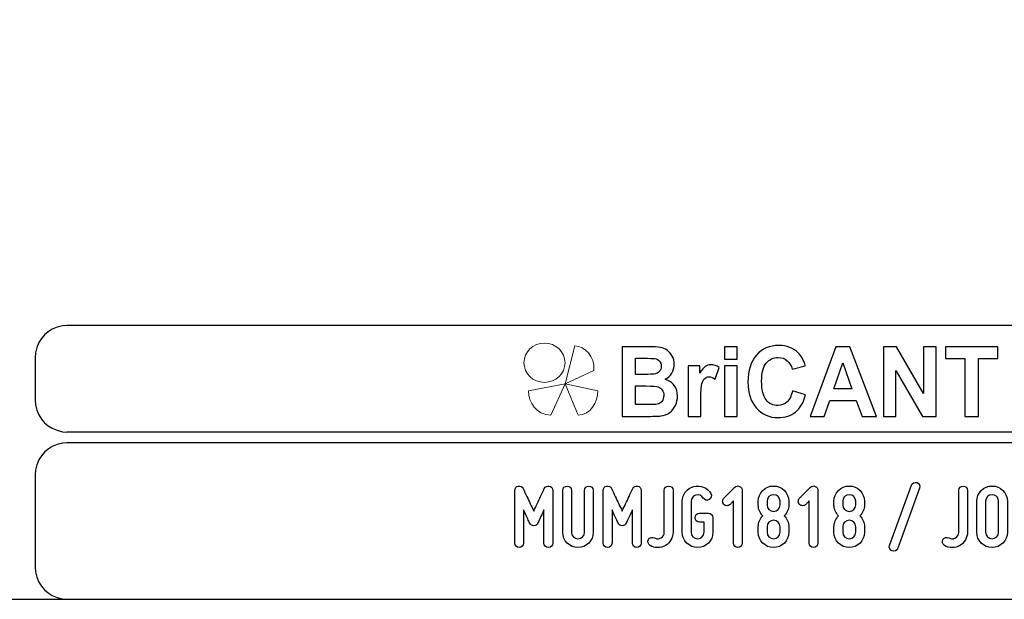
# Model space of a CAD drawing. Units: millimetres. Extents: x -185 to 205, y -143 to 145.
# Drawn here: x 24 to 115, y -143 to -90 of the extents above; entities that cross this region are included whole.
import ezdxf

# ---------------------------------------------------------------- set-up
doc = ezdxf.new("R2010")
doc.units = ezdxf.units.MM
doc.header["$MEASUREMENT"] = 0
doc.layers.add('Camada 1', color=7, linetype='Continuous')

msp = doc.modelspace()

# ---------------------------------------------------------------- linework, layer by layer
at = {"layer": 'Camada 1', "color": 9, "lineweight": 9}
msp.add_ellipse((72.4132, -121.4688), major_axis=(1.912, 0), ratio=0.9572699, dxfattribs=at)
at = {"layer": 'Camada 1', "lineweight": 9}
msp.add_open_spline([(205.0091, -130.5631), (205.0091, -130.5631), (205.0091, 143.5453), (205.0091, 143.5453), (205.0091, 143.5453), (205.0091, 143.5453), (-185.0079, 143.5453), (-185.0079, 143.5453)], degree=3, knots=[0, 0, 0, 0, 0.3333333, 0.3333333, 0.3333333, 0.3333333, 1, 1, 1, 1], dxfattribs=at)
at = {"layer": 'Camada 1', "lineweight": 25}
for points in [[(27.9711, -118.0112), (27.9711, -118.0112), (27.5477, -118.0324), (27.5477, -118.0324), (27.5477, -118.0324), (26.1165, -118.3411), (25.3376, -119.1196), (25.0289, -120.5512), (25.0289, -120.5512), (25.0289, -120.5512), (25.0077, -120.9746), (25.0077, -120.9746)], [(25.0077, -124.9539), (25.0077, -124.9539), (25.0289, -125.3772), (25.0289, -125.3772), (25.0289, -125.3772), (25.3376, -126.8084), (26.1165, -127.5874), (27.5477, -127.8961), (27.5477, -127.8961), (27.5477, -127.8961), (27.9711, -127.9172), (27.9711, -127.9172)], [(27.9711, -128.9332), (27.9711, -128.9332), (27.5477, -128.9544), (27.5477, -128.9544), (27.5477, -128.9544), (26.1165, -129.2631), (25.3376, -130.042), (25.0289, -131.4732), (25.0289, -131.4732), (25.0289, -131.4732), (25.0077, -131.8965), (25.0077, -131.8965)], [(25.0077, -140.4902), (25.0077, -140.4902), (25.0289, -140.9135), (25.0289, -140.9135), (25.0289, -140.9135), (25.3376, -142.3448), (26.1165, -143.1237), (27.5477, -143.4324), (27.5477, -143.4324), (27.5477, -143.4324), (27.9711, -143.4535), (27.9711, -143.4535)], [(25.0077, -140.4902), (25.0077, -140.4902), (25.0289, -140.9136), (25.0289, -140.9136), (25.0289, -140.9136), (25.3376, -142.3448), (26.1165, -143.1237), (27.5477, -143.4324), (27.5477, -143.4324), (27.5477, -143.4324), (27.9711, -143.4536), (27.9711, -143.4536)]]:
    msp.add_open_spline(points, degree=3, knots=[0, 0, 0, 0, 0.25, 0.25, 0.25, 0.25, 0.5, 0.5, 0.5, 0.5, 1, 1, 1, 1], dxfattribs=at)
for points in [[(168.0309, -118.0112), (168.0309, -118.0112), (27.9711, -118.0112), (27.9711, -118.0112)], [(25.0077, -120.9746), (25.0077, -120.9746), (25.0077, -124.9539), (25.0077, -124.9539)], [(168.0309, -127.9384), (168.0309, -127.9384), (27.9711, -127.9384), (27.9711, -127.9384)], [(167.9251, -128.9332), (167.9251, -128.9332), (27.9711, -128.9332), (27.9711, -128.9332)], [(25.0077, -131.8966), (25.0077, -131.8966), (25.0077, -140.4902), (25.0077, -140.4902)], [(-185.0079, -143.4747), (-185.0079, -143.4747), (27.9711, -143.4747), (27.9711, -143.4747)], [(27.9711, -143.4747), (27.9711, -143.4747), (167.9251, -143.4747), (167.9251, -143.4747)], [(27.9711, -143.4747), (27.9711, -143.4747), (167.9251, -143.4747), (167.9251, -143.4747)]]:
    msp.add_open_spline(points, degree=3, dxfattribs=at)
at = {"layer": 'Camada 1', "color": 242, "lineweight": 9}
msp.add_open_spline([(77.0084, -122.1998), (77.0084, -122.1998), (74.3436, -123.4361), (74.3436, -123.4361), (74.3436, -123.4361), (74.3436, -123.4361), (75.2423, -119.9125), (75.2423, -119.9125), (75.2423, -119.9125), (76.1686, -119.9748), (77.0923, -120.8088), (77.0084, -122.1998)], degree=3, knots=[0, 0, 0, 0, 0.25, 0.25, 0.25, 0.25, 0.5, 0.5, 0.5, 0.5, 1, 1, 1, 1], dxfattribs=at)
at = {"layer": 'Camada 1', "color": 242}
for points, knots in [([(79.6439, -119.9847), (79.6439, -119.9847), (82.102, -119.9847), (82.102, -119.9847), (82.102, -119.9847), (82.5899, -119.9847), (82.9519, -120.0058), (83.1909, -120.048), (83.1909, -120.048), (83.4313, -120.0918), (83.6444, -120.1808), (83.8333, -120.3151), (83.8333, -120.3151), (84.0222, -120.4508), (84.1796, -120.6304), (84.3055, -120.8552), (84.3055, -120.8552), (84.4315, -121.08), (84.4944, -121.3336), (84.4944, -121.6127), (84.4944, -121.6127), (84.4944, -121.9145), (84.4172, -122.1937), (84.2626, -122.4456), (84.2626, -122.4456), (84.108, -122.6992), (83.8977, -122.8878), (83.6331, -123.0145), (83.6331, -123.0145), (84.0065, -123.1307), (84.2926, -123.3269), (84.4944, -123.6045), (84.4944, -123.6045), (84.6947, -123.8822), (84.7948, -124.2081), (84.7948, -124.5838), (84.7948, -124.5838), (84.7948, -124.8796), (84.7304, -125.1663), (84.6003, -125.4454), (84.6003, -125.4454), (84.4701, -125.7246), (84.2926, -125.9479), (84.0666, -126.1154), (84.0666, -126.1154), (83.842, -126.2814), (83.5643, -126.384), (83.2339, -126.4232), (83.2339, -126.4232), (83.0278, -126.4459), (82.5285, -126.461), (81.7372, -126.467), (81.7372, -126.467), (81.7372, -126.467), (79.6439, -126.467), (79.6439, -126.467), (79.6439, -126.467), (79.6439, -126.467), (79.6439, -119.9847), (79.6439, -119.9847)], [0, 0, 0, 0, 0.0625, 0.0625, 0.0625, 0.0625, 0.125, 0.125, 0.125, 0.125, 0.1875, 0.1875, 0.1875, 0.1875, 0.25, 0.25, 0.25, 0.25, 0.3125, 0.3125, 0.3125, 0.3125, 0.375, 0.375, 0.375, 0.375, 0.4375, 0.4375, 0.4375, 0.4375, 0.5, 0.5, 0.5, 0.5, 0.5625, 0.5625, 0.5625, 0.5625, 0.625, 0.625, 0.625, 0.625, 0.6875, 0.6875, 0.6875, 0.6875, 0.75, 0.75, 0.75, 0.75, 0.8125, 0.8125, 0.8125, 0.8125, 0.875, 0.875, 0.875, 0.875, 1, 1, 1, 1]), ([(89.1761, -121.1344), (89.1761, -121.1344), (89.1761, -119.9847), (89.1761, -119.9847), (89.1761, -119.9847), (89.1761, -119.9847), (90.3522, -119.9847), (90.3522, -119.9847), (90.3522, -119.9847), (90.3522, -119.9847), (90.3522, -121.1344), (90.3522, -121.1344), (90.3522, -121.1344), (90.3522, -121.1344), (89.1761, -121.1344), (89.1761, -121.1344)], [0, 0, 0, 0, 0.2, 0.2, 0.2, 0.2, 0.4, 0.4, 0.4, 0.4, 0.6, 0.6, 0.6, 0.6, 1, 1, 1, 1]), ([(95.5018, -124.0768), (95.5018, -124.0768), (96.7037, -124.4661), (96.7037, -124.4661), (96.7037, -124.4661), (96.5191, -125.1799), (96.2115, -125.7095), (95.7823, -126.0566), (95.7823, -126.0566), (95.353, -126.4021), (94.8093, -126.5756), (94.1497, -126.5756), (94.1497, -126.5756), (93.3326, -126.5756), (92.6615, -126.2814), (92.1351, -125.6929), (92.1351, -125.6929), (91.61, -125.1044), (91.3466, -124.3001), (91.3466, -123.2786), (91.3466, -123.2786), (91.3466, -122.1997), (91.6114, -121.3607), (92.1394, -120.7632), (92.1394, -120.7632), (92.6673, -120.1657), (93.3627, -119.867), (94.224, -119.867), (94.224, -119.867), (94.9767, -119.867), (95.5877, -120.1023), (96.057, -120.5715), (96.057, -120.5715), (96.3374, -120.8492), (96.5463, -121.2475), (96.6865, -121.7681), (96.6865, -121.7681), (96.6865, -121.7681), (95.4588, -122.076), (95.4588, -122.076), (95.4588, -122.076), (95.3859, -121.741), (95.2342, -121.4754), (95.0039, -121.2807), (95.0039, -121.2807), (94.772, -121.0861), (94.4916, -120.9895), (94.1625, -120.9895), (94.1625, -120.9895), (93.7061, -120.9895), (93.3356, -121.1615), (93.0522, -121.5071), (93.0522, -121.5071), (92.7675, -121.8511), (92.6258, -122.4094), (92.6258, -123.182), (92.6258, -123.182), (92.6258, -123.9999), (92.766, -124.5838), (93.045, -124.9309), (93.045, -124.9309), (93.3255, -125.2795), (93.689, -125.453), (94.1368, -125.453), (94.1368, -125.453), (94.4673, -125.453), (94.752, -125.3428), (94.9896, -125.121), (94.9896, -125.121), (95.2271, -124.8992), (95.3988, -124.5521), (95.5018, -124.0768)], [0, 0, 0, 0, 0.0526316, 0.0526316, 0.0526316, 0.0526316, 0.1052632, 0.1052632, 0.1052632, 0.1052632, 0.1578947, 0.1578947, 0.1578947, 0.1578947, 0.2105263, 0.2105263, 0.2105263, 0.2105263, 0.2631579, 0.2631579, 0.2631579, 0.2631579, 0.3157895, 0.3157895, 0.3157895, 0.3157895, 0.3684211, 0.3684211, 0.3684211, 0.3684211, 0.4210526, 0.4210526, 0.4210526, 0.4210526, 0.4736842, 0.4736842, 0.4736842, 0.4736842, 0.5263158, 0.5263158, 0.5263158, 0.5263158, 0.5789474, 0.5789474, 0.5789474, 0.5789474, 0.6315789, 0.6315789, 0.6315789, 0.6315789, 0.6842105, 0.6842105, 0.6842105, 0.6842105, 0.7368421, 0.7368421, 0.7368421, 0.7368421, 0.7894737, 0.7894737, 0.7894737, 0.7894737, 0.8421053, 0.8421053, 0.8421053, 0.8421053, 0.8947368, 0.8947368, 0.8947368, 0.8947368, 1, 1, 1, 1]), ([(103.307, -126.467), (103.307, -126.467), (101.9663, -126.467), (101.9663, -126.467), (101.9663, -126.467), (101.9663, -126.467), (101.4354, -124.9912), (101.4354, -124.9912), (101.4354, -124.9912), (101.4354, -124.9912), (98.9701, -124.9912), (98.9701, -124.9912), (98.9701, -124.9912), (98.9701, -124.9912), (98.4593, -126.467), (98.4593, -126.467), (98.4593, -126.467), (98.4593, -126.467), (97.143, -126.467), (97.143, -126.467), (97.143, -126.467), (97.143, -126.467), (99.5296, -119.9847), (99.5296, -119.9847), (99.5296, -119.9847), (99.5296, -119.9847), (100.8446, -119.9847), (100.8446, -119.9847), (100.8446, -119.9847), (100.8446, -119.9847), (103.307, -126.467), (103.307, -126.467)], [0, 0, 0, 0, 0.1111111, 0.1111111, 0.1111111, 0.1111111, 0.2222222, 0.2222222, 0.2222222, 0.2222222, 0.3333333, 0.3333333, 0.3333333, 0.3333333, 0.4444444, 0.4444444, 0.4444444, 0.4444444, 0.5555556, 0.5555556, 0.5555556, 0.5555556, 0.6666667, 0.6666667, 0.6666667, 0.6666667, 0.7777778, 0.7777778, 0.7777778, 0.7777778, 1, 1, 1, 1]), ([(103.9695, -126.467), (103.9695, -126.467), (103.9695, -119.9847), (103.9695, -119.9847), (103.9695, -119.9847), (103.9695, -119.9847), (105.1743, -119.9847), (105.1743, -119.9847), (105.1743, -119.9847), (105.1743, -119.9847), (107.704, -124.3288), (107.704, -124.3288), (107.704, -124.3288), (107.704, -124.3288), (107.704, -119.9847), (107.704, -119.9847), (107.704, -119.9847), (107.704, -119.9847), (108.8544, -119.9847), (108.8544, -119.9847), (108.8544, -119.9847), (108.8544, -119.9847), (108.8544, -126.467), (108.8544, -126.467), (108.8544, -126.467), (108.8544, -126.467), (107.6109, -126.467), (107.6109, -126.467), (107.6109, -126.467), (107.6109, -126.467), (105.1198, -122.2057), (105.1198, -122.2057), (105.1198, -122.2057), (105.1198, -122.2057), (105.1198, -126.467), (105.1198, -126.467), (105.1198, -126.467), (105.1198, -126.467), (103.9695, -126.467), (103.9695, -126.467)], [0, 0, 0, 0, 0.0909091, 0.0909091, 0.0909091, 0.0909091, 0.1818182, 0.1818182, 0.1818182, 0.1818182, 0.2727273, 0.2727273, 0.2727273, 0.2727273, 0.3636364, 0.3636364, 0.3636364, 0.3636364, 0.4545455, 0.4545455, 0.4545455, 0.4545455, 0.5454545, 0.5454545, 0.5454545, 0.5454545, 0.6363636, 0.6363636, 0.6363636, 0.6363636, 0.7272727, 0.7272727, 0.7272727, 0.7272727, 0.8181818, 0.8181818, 0.8181818, 0.8181818, 1, 1, 1, 1]), ([(111.5516, -126.467), (111.5516, -126.467), (111.5516, -121.08), (111.5516, -121.08), (111.5516, -121.08), (111.5516, -121.08), (109.7316, -121.08), (109.7316, -121.08), (109.7316, -121.08), (109.7316, -121.08), (109.7316, -119.9847), (109.7316, -119.9847), (109.7316, -119.9847), (109.7316, -119.9847), (114.6078, -119.9847), (114.6078, -119.9847), (114.6078, -119.9847), (114.6078, -119.9847), (114.6078, -121.08), (114.6078, -121.08), (114.6078, -121.08), (114.6078, -121.08), (112.7964, -121.08), (112.7964, -121.08), (112.7964, -121.08), (112.7964, -121.08), (112.7964, -126.467), (112.7964, -126.467), (112.7964, -126.467), (112.7964, -126.467), (111.5516, -126.467), (111.5516, -126.467)], [0, 0, 0, 0, 0.1111111, 0.1111111, 0.1111111, 0.1111111, 0.2222222, 0.2222222, 0.2222222, 0.2222222, 0.3333333, 0.3333333, 0.3333333, 0.3333333, 0.4444444, 0.4444444, 0.4444444, 0.4444444, 0.5555556, 0.5555556, 0.5555556, 0.5555556, 0.6666667, 0.6666667, 0.6666667, 0.6666667, 0.7777778, 0.7777778, 0.7777778, 0.7777778, 1, 1, 1, 1]), ([(80.8887, -121.0619), (80.8887, -121.0619), (80.8887, -122.5558), (80.8887, -122.5558), (80.8887, -122.5558), (80.8887, -122.5558), (81.7014, -122.5558), (81.7014, -122.5558), (81.7014, -122.5558), (82.1836, -122.5558), (82.4841, -122.5483), (82.6014, -122.5332), (82.6014, -122.5332), (82.8131, -122.5075), (82.9806, -122.4306), (83.1022, -122.3023), (83.1022, -122.3023), (83.2238, -122.174), (83.2839, -122.0065), (83.2839, -121.7983), (83.2839, -121.7983), (83.2839, -121.5976), (83.231, -121.4362), (83.1265, -121.3109), (83.1265, -121.3109), (83.0221, -121.1857), (82.8661, -121.1102), (82.6601, -121.0846), (82.6601, -121.0846), (82.537, -121.0695), (82.1836, -121.0619), (81.6013, -121.0619), (81.6013, -121.0619), (81.6013, -121.0619), (80.8887, -121.0619), (80.8887, -121.0619)], [0, 0, 0, 0, 0.1, 0.1, 0.1, 0.1, 0.2, 0.2, 0.2, 0.2, 0.3, 0.3, 0.3, 0.3, 0.4, 0.4, 0.4, 0.4, 0.5, 0.5, 0.5, 0.5, 0.6, 0.6, 0.6, 0.6, 0.7, 0.7, 0.7, 0.7, 0.8, 0.8, 0.8, 0.8, 1, 1, 1, 1]), ([(86.9597, -126.467), (86.9597, -126.467), (85.7835, -126.467), (85.7835, -126.467), (85.7835, -126.467), (85.7835, -126.467), (85.7835, -121.7681), (85.7835, -121.7681), (85.7835, -121.7681), (85.7835, -121.7681), (86.8739, -121.7681), (86.8739, -121.7681), (86.8739, -121.7681), (86.8739, -121.7681), (86.8739, -122.4351), (86.8739, -122.4351), (86.8739, -122.4351), (87.0613, -122.1197), (87.2302, -121.913), (87.3804, -121.8149), (87.3804, -121.8149), (87.5306, -121.7168), (87.7009, -121.6685), (87.8912, -121.6685), (87.8912, -121.6685), (88.1602, -121.6685), (88.4191, -121.747), (88.6681, -121.9024), (88.6681, -121.9024), (88.6681, -121.9024), (88.3033, -122.9859), (88.3033, -122.9859), (88.3033, -122.9859), (88.1044, -122.85), (87.9198, -122.7821), (87.7495, -122.7821), (87.7495, -122.7821), (87.5836, -122.7821), (87.4433, -122.8304), (87.3289, -122.9255), (87.3289, -122.9255), (87.2144, -123.0221), (87.1242, -123.1941), (87.0584, -123.4446), (87.0584, -123.4446), (86.9926, -123.6951), (86.9597, -124.2202), (86.9597, -125.0184), (86.9597, -125.0184), (86.9597, -125.0184), (86.9597, -126.467), (86.9597, -126.467)], [0, 0, 0, 0, 0.0714286, 0.0714286, 0.0714286, 0.0714286, 0.1428571, 0.1428571, 0.1428571, 0.1428571, 0.2142857, 0.2142857, 0.2142857, 0.2142857, 0.2857143, 0.2857143, 0.2857143, 0.2857143, 0.3571429, 0.3571429, 0.3571429, 0.3571429, 0.4285714, 0.4285714, 0.4285714, 0.4285714, 0.5, 0.5, 0.5, 0.5, 0.5714286, 0.5714286, 0.5714286, 0.5714286, 0.6428571, 0.6428571, 0.6428571, 0.6428571, 0.7142857, 0.7142857, 0.7142857, 0.7142857, 0.7857143, 0.7857143, 0.7857143, 0.7857143, 0.8571429, 0.8571429, 0.8571429, 0.8571429, 1, 1, 1, 1]), ([(89.1761, -126.467), (89.1761, -126.467), (89.1761, -121.7681), (89.1761, -121.7681), (89.1761, -121.7681), (89.1761, -121.7681), (90.3522, -121.7681), (90.3522, -121.7681), (90.3522, -121.7681), (90.3522, -121.7681), (90.3522, -126.467), (90.3522, -126.467), (90.3522, -126.467), (90.3522, -126.467), (89.1761, -126.467), (89.1761, -126.467)], [0, 0, 0, 0, 0.2, 0.2, 0.2, 0.2, 0.4, 0.4, 0.4, 0.4, 0.6, 0.6, 0.6, 0.6, 1, 1, 1, 1]), ([(101.0319, -123.8957), (101.0319, -123.8957), (100.1778, -121.4965), (100.1778, -121.4965), (100.1778, -121.4965), (100.1778, -121.4965), (99.3479, -123.8957), (99.3479, -123.8957), (99.3479, -123.8957), (99.3479, -123.8957), (101.0319, -123.8957), (101.0319, -123.8957)], [0, 0, 0, 0, 0.25, 0.25, 0.25, 0.25, 0.5, 0.5, 0.5, 0.5, 1, 1, 1, 1]), ([(80.8887, -123.6332), (80.8887, -123.6332), (80.8887, -125.3715), (80.8887, -125.3715), (80.8887, -125.3715), (80.8887, -125.3715), (82.0391, -125.3715), (82.0391, -125.3715), (82.0391, -125.3715), (82.4855, -125.3715), (82.7703, -125.3579), (82.8904, -125.3323), (82.8904, -125.3323), (83.075, -125.2961), (83.2252, -125.21), (83.3411, -125.0727), (83.3411, -125.0727), (83.4571, -124.9339), (83.5157, -124.7513), (83.5157, -124.5205), (83.5157, -124.5205), (83.5157, -124.3243), (83.4714, -124.1598), (83.3812, -124.024), (83.3812, -124.024), (83.2925, -123.8882), (83.1623, -123.7886), (82.9935, -123.7267), (82.9935, -123.7267), (82.8246, -123.6649), (82.4569, -123.6332), (81.8917, -123.6332), (81.8917, -123.6332), (81.8917, -123.6332), (80.8887, -123.6332), (80.8887, -123.6332)], [0, 0, 0, 0, 0.1, 0.1, 0.1, 0.1, 0.2, 0.2, 0.2, 0.2, 0.3, 0.3, 0.3, 0.3, 0.4, 0.4, 0.4, 0.4, 0.5, 0.5, 0.5, 0.5, 0.6, 0.6, 0.6, 0.6, 0.7, 0.7, 0.7, 0.7, 0.8, 0.8, 0.8, 0.8, 1, 1, 1, 1])]:
    msp.add_open_spline(points, degree=3, knots=knots, dxfattribs=at)
at = {"layer": 'Camada 1', "color": 177, "lineweight": 9}
for points in [[(73.0033, -126.3577), (73.0033, -126.3577), (74.3518, -123.4293), (74.3518, -123.4293), (74.3518, -123.4293), (74.3518, -123.4293), (70.9177, -124.0976), (70.9177, -124.0976), (70.9177, -124.0976), (70.9208, -125.1661), (71.6641, -126.311), (73.0033, -126.3577)], [(75.5348, -126.3577), (75.5348, -126.3577), (74.3517, -123.4293), (74.3517, -123.4293), (74.3517, -123.4293), (74.3517, -123.4293), (77.3644, -124.0976), (77.3644, -124.0976), (77.3644, -124.0976), (77.3617, -125.1661), (76.7096, -126.311), (75.5348, -126.3577)]]:
    msp.add_open_spline(points, degree=3, knots=[0, 0, 0, 0, 0.25, 0.25, 0.25, 0.25, 0.5, 0.5, 0.5, 0.5, 1, 1, 1, 1], dxfattribs=at)
at = {"layer": 'Camada 1', "lineweight": 9}
for points in [[(25.0077, -131.8966), (25.0077, -131.8966), (25.0077, -140.4902), (25.0077, -140.4902)], [(27.8441, -143.4536), (27.8441, -143.4536), (167.9886, -143.4536), (167.9886, -143.4536)], [(27.8652, -143.4536), (27.8652, -143.4536), (115.0084, -143.4747), (115.0084, -143.4747)]]:
    msp.add_open_spline(points, degree=3, dxfattribs=at)
at = {"layer": 'Camada 1', "color": 250}
for points, knots in [([(87.6801, -135.478), (87.6801, -135.478), (86.8335, -135.478), (86.8335, -135.478), (86.8335, -135.478), (86.6049, -135.478), (86.4271, -135.6558), (86.4271, -135.8844), (86.4271, -135.8844), (86.4271, -136.113), (86.6049, -136.2908), (86.8335, -136.2908), (86.8335, -136.2908), (86.8335, -136.2908), (87.2737, -136.2908), (87.2737, -136.2908), (87.2737, -136.2908), (87.2737, -136.2908), (87.2737, -137.239), (87.2737, -137.239), (87.2737, -137.239), (87.2737, -137.5777), (87.0028, -137.8486), (86.6642, -137.8486), (86.6642, -137.8486), (86.334, -137.8486), (86.0546, -137.5777), (86.0546, -137.239), (86.0546, -137.239), (86.0546, -137.239), (86.0546, -134.3604), (86.0546, -134.3604), (86.0546, -134.3604), (86.0546, -134.0895), (86.2408, -133.8439), (86.5118, -133.7762), (86.5118, -133.7762), (86.7742, -133.7), (87.0536, -133.8185), (87.1975, -134.0556), (87.1975, -134.0556), (87.3076, -134.2503), (87.5531, -134.3181), (87.7479, -134.208), (87.7479, -134.208), (87.9426, -134.081), (88.0103, -133.8439), (87.9003, -133.6492), (87.9003, -133.6492), (87.5785, -133.0819), (86.9182, -132.8279), (86.3001, -132.9888), (86.3001, -132.9888), (85.6651, -133.1497), (85.2418, -133.7169), (85.2418, -134.3604), (85.2418, -134.3604), (85.2418, -134.3604), (85.2418, -137.239), (85.2418, -137.239), (85.2418, -137.239), (85.2418, -138.0264), (85.8852, -138.6614), (86.6642, -138.6614), (86.6642, -138.6614), (87.4515, -138.6614), (88.0865, -138.0264), (88.0865, -137.239), (88.0865, -137.239), (88.0865, -137.239), (88.0865, -135.8844), (88.0865, -135.8844), (88.0865, -135.8844), (88.0865, -135.6558), (87.9087, -135.478), (87.6801, -135.478), (87.6801, -135.478), (87.6801, -135.478), (87.6801, -135.478), (87.6801, -135.478)], [0, 0, 0, 0, 0.047619, 0.047619, 0.047619, 0.047619, 0.0952381, 0.0952381, 0.0952381, 0.0952381, 0.1428571, 0.1428571, 0.1428571, 0.1428571, 0.1904762, 0.1904762, 0.1904762, 0.1904762, 0.2380952, 0.2380952, 0.2380952, 0.2380952, 0.2857143, 0.2857143, 0.2857143, 0.2857143, 0.3333333, 0.3333333, 0.3333333, 0.3333333, 0.3809524, 0.3809524, 0.3809524, 0.3809524, 0.4285714, 0.4285714, 0.4285714, 0.4285714, 0.4761905, 0.4761905, 0.4761905, 0.4761905, 0.5238095, 0.5238095, 0.5238095, 0.5238095, 0.5714286, 0.5714286, 0.5714286, 0.5714286, 0.6190476, 0.6190476, 0.6190476, 0.6190476, 0.6666667, 0.6666667, 0.6666667, 0.6666667, 0.7142857, 0.7142857, 0.7142857, 0.7142857, 0.7619048, 0.7619048, 0.7619048, 0.7619048, 0.8095238, 0.8095238, 0.8095238, 0.8095238, 0.8571429, 0.8571429, 0.8571429, 0.8571429, 0.9047619, 0.9047619, 0.9047619, 0.9047619, 1, 1, 1, 1]), ([(107.0856, -132.6247), (106.8739, -132.5485), (106.6368, -132.6586), (106.5606, -132.8703), (106.5606, -132.8703), (106.5606, -132.8703), (104.5287, -138.4582), (104.5287, -138.4582), (104.5287, -138.4582), (104.4525, -138.6699), (104.5625, -138.8985), (104.7742, -138.9747), (104.7742, -138.9747), (104.9859, -139.0509), (105.2145, -138.9408), (105.2907, -138.7292), (105.2907, -138.7292), (105.2907, -138.7292), (107.3226, -133.1412), (107.3226, -133.1412), (107.3226, -133.1412), (107.4158, -132.938), (107.2972, -132.7009), (107.0856, -132.6247)], [0, 0, 0, 0, 0.1428571, 0.1428571, 0.1428571, 0.1428571, 0.2857143, 0.2857143, 0.2857143, 0.2857143, 0.4285714, 0.4285714, 0.4285714, 0.4285714, 0.5714286, 0.5714286, 0.5714286, 0.5714286, 0.7142857, 0.7142857, 0.7142857, 0.7142857, 1, 1, 1, 1]), ([(70.0611, -138.6614), (70.2897, -138.6614), (70.4675, -138.4836), (70.4675, -138.255), (70.4675, -138.255), (70.4675, -138.255), (70.4675, -135.1647), (70.4675, -135.1647), (70.4675, -135.1647), (70.6029, -135.4695), (70.7469, -135.7743), (70.8569, -136.0029), (70.8569, -136.0029), (70.9162, -136.1384), (70.9839, -136.2654), (71.0432, -136.3924), (71.0432, -136.3924), (71.1194, -136.5532), (71.2379, -136.6294), (71.4157, -136.6294), (71.4157, -136.6294), (71.5766, -136.6294), (71.712, -136.5363), (71.7798, -136.3924), (71.7798, -136.3924), (71.839, -136.2654), (71.9068, -136.1384), (71.966, -136.0029), (71.966, -136.0029), (72.0761, -135.7743), (72.22, -135.4695), (72.364, -135.1647), (72.364, -135.1647), (72.364, -135.1647), (72.364, -138.255), (72.364, -138.255), (72.364, -138.255), (72.364, -138.4836), (72.5418, -138.6614), (72.7704, -138.6614), (72.7704, -138.6614), (72.999, -138.6614), (73.1768, -138.4836), (73.1768, -138.255), (73.1768, -138.255), (73.1768, -138.255), (73.1768, -133.3444), (73.1768, -133.3444), (73.1768, -133.3444), (73.1768, -133.1497), (73.0498, -132.9888), (72.855, -132.9465), (72.855, -132.9465), (72.6603, -132.9041), (72.491, -132.9973), (72.3978, -133.1751), (72.3978, -133.1751), (72.2793, -133.4206), (72.1608, -133.6661), (72.0507, -133.9117), (72.0507, -133.9117), (71.856, -134.3435), (71.6104, -134.8515), (71.4157, -135.2663), (71.4157, -135.2663), (71.221, -134.8515), (70.967, -134.3435), (70.7723, -133.9117), (70.7723, -133.9117), (70.6537, -133.6661), (70.5352, -133.4206), (70.4251, -133.1751), (70.4251, -133.1751), (70.3489, -132.9973), (70.1627, -132.9041), (69.9679, -132.9465), (69.9679, -132.9465), (69.7732, -132.9888), (69.6547, -133.1497), (69.6547, -133.3444), (69.6547, -133.3444), (69.6547, -133.3444), (69.6547, -138.255), (69.6547, -138.255), (69.6547, -138.255), (69.6547, -138.4836), (69.8325, -138.6614), (70.0611, -138.6614)], [0, 0, 0, 0, 0.0434783, 0.0434783, 0.0434783, 0.0434783, 0.0869565, 0.0869565, 0.0869565, 0.0869565, 0.1304348, 0.1304348, 0.1304348, 0.1304348, 0.173913, 0.173913, 0.173913, 0.173913, 0.2173913, 0.2173913, 0.2173913, 0.2173913, 0.2608696, 0.2608696, 0.2608696, 0.2608696, 0.3043478, 0.3043478, 0.3043478, 0.3043478, 0.3478261, 0.3478261, 0.3478261, 0.3478261, 0.3913043, 0.3913043, 0.3913043, 0.3913043, 0.4347826, 0.4347826, 0.4347826, 0.4347826, 0.4782609, 0.4782609, 0.4782609, 0.4782609, 0.5217391, 0.5217391, 0.5217391, 0.5217391, 0.5652174, 0.5652174, 0.5652174, 0.5652174, 0.6086957, 0.6086957, 0.6086957, 0.6086957, 0.6521739, 0.6521739, 0.6521739, 0.6521739, 0.6956522, 0.6956522, 0.6956522, 0.6956522, 0.7391304, 0.7391304, 0.7391304, 0.7391304, 0.7826087, 0.7826087, 0.7826087, 0.7826087, 0.826087, 0.826087, 0.826087, 0.826087, 0.8695652, 0.8695652, 0.8695652, 0.8695652, 0.9130435, 0.9130435, 0.9130435, 0.9130435, 1, 1, 1, 1]), ([(74.9209, -137.239), (74.9209, -137.239), (74.9209, -133.3444), (74.9209, -133.3444), (74.9209, -133.3444), (74.9209, -133.1158), (74.7431, -132.938), (74.5145, -132.938), (74.5145, -132.938), (74.2859, -132.938), (74.1081, -133.1158), (74.1081, -133.3444), (74.1081, -133.3444), (74.1081, -133.3444), (74.1081, -137.239), (74.1081, -137.239), (74.1081, -137.239), (74.1081, -138.0264), (74.7431, -138.6614), (75.5305, -138.6614), (75.5305, -138.6614), (76.3094, -138.6614), (76.9529, -138.0264), (76.9529, -137.239), (76.9529, -137.239), (76.9529, -137.239), (76.9529, -133.3444), (76.9529, -133.3444), (76.9529, -133.3444), (76.9529, -133.1158), (76.7751, -132.938), (76.5465, -132.938), (76.5465, -132.938), (76.3179, -132.938), (76.1401, -133.1158), (76.1401, -133.3444), (76.1401, -133.3444), (76.1401, -133.3444), (76.1401, -137.239), (76.1401, -137.239), (76.1401, -137.239), (76.1401, -137.5777), (75.8607, -137.8486), (75.5305, -137.8486), (75.5305, -137.8486), (75.1919, -137.8486), (74.9209, -137.5777), (74.9209, -137.239)], [0, 0, 0, 0, 0.0769231, 0.0769231, 0.0769231, 0.0769231, 0.1538462, 0.1538462, 0.1538462, 0.1538462, 0.2307692, 0.2307692, 0.2307692, 0.2307692, 0.3076923, 0.3076923, 0.3076923, 0.3076923, 0.3846154, 0.3846154, 0.3846154, 0.3846154, 0.4615385, 0.4615385, 0.4615385, 0.4615385, 0.5384615, 0.5384615, 0.5384615, 0.5384615, 0.6153846, 0.6153846, 0.6153846, 0.6153846, 0.6923077, 0.6923077, 0.6923077, 0.6923077, 0.7692308, 0.7692308, 0.7692308, 0.7692308, 0.8461538, 0.8461538, 0.8461538, 0.8461538, 1, 1, 1, 1]), ([(78.2907, -138.6614), (78.5193, -138.6614), (78.6971, -138.4836), (78.6971, -138.255), (78.6971, -138.255), (78.6971, -138.255), (78.6971, -135.1647), (78.6971, -135.1647), (78.6971, -135.1647), (78.8325, -135.4695), (78.9765, -135.7743), (79.0865, -136.0029), (79.0865, -136.0029), (79.1458, -136.1384), (79.2135, -136.2654), (79.2728, -136.3924), (79.2728, -136.3924), (79.349, -136.5532), (79.4675, -136.6294), (79.6453, -136.6294), (79.6453, -136.6294), (79.8062, -136.6294), (79.9416, -136.5363), (80.0094, -136.3924), (80.0094, -136.3924), (80.0686, -136.2654), (80.1364, -136.1384), (80.1956, -136.0029), (80.1956, -136.0029), (80.3057, -135.7743), (80.4496, -135.4695), (80.5936, -135.1647), (80.5936, -135.1647), (80.5936, -135.1647), (80.5936, -138.255), (80.5936, -138.255), (80.5936, -138.255), (80.5936, -138.4836), (80.7714, -138.6614), (81, -138.6614), (81, -138.6614), (81.2286, -138.6614), (81.4064, -138.4836), (81.4064, -138.255), (81.4064, -138.255), (81.4064, -138.255), (81.4064, -133.3444), (81.4064, -133.3444), (81.4064, -133.3444), (81.4064, -133.1497), (81.2794, -132.9888), (81.0846, -132.9465), (81.0846, -132.9465), (80.8899, -132.9041), (80.7206, -132.9973), (80.6274, -133.1751), (80.6274, -133.1751), (80.5089, -133.4206), (80.3904, -133.6661), (80.2803, -133.9117), (80.2803, -133.9117), (80.0856, -134.3435), (79.84, -134.8515), (79.6453, -135.2663), (79.6453, -135.2663), (79.4506, -134.8515), (79.1966, -134.3435), (79.0019, -133.9117), (79.0019, -133.9117), (78.8833, -133.6661), (78.7648, -133.4206), (78.6547, -133.1751), (78.6547, -133.1751), (78.5785, -132.9973), (78.3923, -132.9041), (78.1975, -132.9465), (78.1975, -132.9465), (78.0028, -132.9888), (77.8843, -133.1497), (77.8843, -133.3444), (77.8843, -133.3444), (77.8843, -133.3444), (77.8843, -138.255), (77.8843, -138.255), (77.8843, -138.255), (77.8843, -138.4836), (78.0621, -138.6614), (78.2907, -138.6614)], [0, 0, 0, 0, 0.0434783, 0.0434783, 0.0434783, 0.0434783, 0.0869565, 0.0869565, 0.0869565, 0.0869565, 0.1304348, 0.1304348, 0.1304348, 0.1304348, 0.173913, 0.173913, 0.173913, 0.173913, 0.2173913, 0.2173913, 0.2173913, 0.2173913, 0.2608696, 0.2608696, 0.2608696, 0.2608696, 0.3043478, 0.3043478, 0.3043478, 0.3043478, 0.3478261, 0.3478261, 0.3478261, 0.3478261, 0.3913043, 0.3913043, 0.3913043, 0.3913043, 0.4347826, 0.4347826, 0.4347826, 0.4347826, 0.4782609, 0.4782609, 0.4782609, 0.4782609, 0.5217391, 0.5217391, 0.5217391, 0.5217391, 0.5652174, 0.5652174, 0.5652174, 0.5652174, 0.6086957, 0.6086957, 0.6086957, 0.6086957, 0.6521739, 0.6521739, 0.6521739, 0.6521739, 0.6956522, 0.6956522, 0.6956522, 0.6956522, 0.7391304, 0.7391304, 0.7391304, 0.7391304, 0.7826087, 0.7826087, 0.7826087, 0.7826087, 0.826087, 0.826087, 0.826087, 0.826087, 0.8695652, 0.8695652, 0.8695652, 0.8695652, 0.9130435, 0.9130435, 0.9130435, 0.9130435, 1, 1, 1, 1]), ([(84.3782, -137.239), (84.3782, -137.239), (84.3782, -133.3444), (84.3782, -133.3444), (84.3782, -133.3444), (84.3782, -133.1158), (84.2004, -132.938), (83.9718, -132.938), (83.9718, -132.938), (83.7432, -132.938), (83.5654, -133.1158), (83.5654, -133.3444), (83.5654, -133.3444), (83.5654, -133.3444), (83.5654, -137.239), (83.5654, -137.239), (83.5654, -137.239), (83.5654, -137.4676), (83.4553, -137.6624), (83.2606, -137.764), (83.2606, -137.764), (83.1675, -137.8232), (83.0659, -137.8486), (82.9558, -137.8486), (82.9558, -137.8486), (82.8457, -137.8486), (82.7441, -137.8232), (82.651, -137.764), (82.651, -137.764), (82.4563, -137.6539), (82.2023, -137.7216), (82.0922, -137.9164), (82.0922, -137.9164), (81.9821, -138.1111), (82.0499, -138.3482), (82.2446, -138.4752), (82.2446, -138.4752), (82.4563, -138.6022), (82.6933, -138.6614), (82.9473, -138.6614), (82.9473, -138.6614), (83.2098, -138.6614), (83.4469, -138.6022), (83.667, -138.4752), (83.667, -138.4752), (84.0988, -138.2127), (84.3782, -137.747), (84.3782, -137.239)], [0, 0, 0, 0, 0.0769231, 0.0769231, 0.0769231, 0.0769231, 0.1538462, 0.1538462, 0.1538462, 0.1538462, 0.2307692, 0.2307692, 0.2307692, 0.2307692, 0.3076923, 0.3076923, 0.3076923, 0.3076923, 0.3846154, 0.3846154, 0.3846154, 0.3846154, 0.4615385, 0.4615385, 0.4615385, 0.4615385, 0.5384615, 0.5384615, 0.5384615, 0.5384615, 0.6153846, 0.6153846, 0.6153846, 0.6153846, 0.6923077, 0.6923077, 0.6923077, 0.6923077, 0.7692308, 0.7692308, 0.7692308, 0.7692308, 0.8461538, 0.8461538, 0.8461538, 0.8461538, 1, 1, 1, 1]), ([(89.6867, -134.6483), (89.7291, -134.6144), (89.7629, -134.5805), (89.7968, -134.5382), (89.7968, -134.5382), (89.8561, -134.4789), (89.9323, -134.3943), (90.0085, -134.3265), (90.0085, -134.3265), (90.0085, -134.3265), (90.0085, -138.255), (90.0085, -138.255), (90.0085, -138.255), (90.0085, -138.4836), (90.1863, -138.6614), (90.4149, -138.6614), (90.4149, -138.6614), (90.6434, -138.6614), (90.8212, -138.4836), (90.8212, -138.255), (90.8212, -138.255), (90.8212, -138.255), (90.8212, -133.3444), (90.8212, -133.3444), (90.8212, -133.3444), (90.8212, -133.1835), (90.7281, -133.0311), (90.5673, -132.9719), (90.5673, -132.9719), (90.4064, -132.8957), (90.254, -132.9295), (90.127, -133.0565), (90.127, -133.0565), (90.127, -133.0565), (89.111, -134.0725), (89.111, -134.0725), (89.111, -134.0725), (89.0348, -134.1487), (88.9925, -134.2503), (88.9925, -134.3604), (88.9925, -134.3604), (88.9925, -134.4705), (89.0348, -134.5721), (89.111, -134.6483), (89.111, -134.6483), (89.1872, -134.7245), (89.2888, -134.7668), (89.3989, -134.7668), (89.3989, -134.7668), (89.5089, -134.7668), (89.6105, -134.7245), (89.6867, -134.6483), (89.6867, -134.6483), (89.6867, -134.6483), (89.6867, -134.6483), (89.6867, -134.6483)], [0, 0, 0, 0, 0.0666667, 0.0666667, 0.0666667, 0.0666667, 0.1333333, 0.1333333, 0.1333333, 0.1333333, 0.2, 0.2, 0.2, 0.2, 0.2666667, 0.2666667, 0.2666667, 0.2666667, 0.3333333, 0.3333333, 0.3333333, 0.3333333, 0.4, 0.4, 0.4, 0.4, 0.4666667, 0.4666667, 0.4666667, 0.4666667, 0.5333333, 0.5333333, 0.5333333, 0.5333333, 0.6, 0.6, 0.6, 0.6, 0.6666667, 0.6666667, 0.6666667, 0.6666667, 0.7333333, 0.7333333, 0.7333333, 0.7333333, 0.8, 0.8, 0.8, 0.8, 0.8666667, 0.8666667, 0.8666667, 0.8666667, 1, 1, 1, 1]), ([(93.7338, -138.6614), (94.5211, -138.6614), (95.1561, -138.0264), (95.1561, -137.239), (95.1561, -137.239), (95.1561, -137.239), (95.1561, -136.731), (95.1561, -136.731), (95.1561, -136.731), (95.1561, -136.3331), (94.9953, -135.9775), (94.7328, -135.7151), (94.7328, -135.7151), (94.9953, -135.4526), (95.1561, -135.097), (95.1561, -134.6991), (95.1561, -134.6991), (95.1561, -134.6991), (95.1561, -134.3604), (95.1561, -134.3604), (95.1561, -134.3604), (95.1561, -133.573), (94.5211, -132.938), (93.7338, -132.938), (93.7338, -132.938), (92.9548, -132.938), (92.3114, -133.573), (92.3114, -134.3604), (92.3114, -134.3604), (92.3114, -134.3604), (92.3114, -134.6991), (92.3114, -134.6991), (92.3114, -134.6991), (92.3114, -135.097), (92.4807, -135.4526), (92.7432, -135.7151), (92.7432, -135.7151), (92.4807, -135.9775), (92.3114, -136.3331), (92.3114, -136.731), (92.3114, -136.731), (92.3114, -136.731), (92.3114, -137.239), (92.3114, -137.239), (92.3114, -137.239), (92.3114, -138.0264), (92.9548, -138.6614), (93.7338, -138.6614)], [0, 0, 0, 0, 0.0769231, 0.0769231, 0.0769231, 0.0769231, 0.1538462, 0.1538462, 0.1538462, 0.1538462, 0.2307692, 0.2307692, 0.2307692, 0.2307692, 0.3076923, 0.3076923, 0.3076923, 0.3076923, 0.3846154, 0.3846154, 0.3846154, 0.3846154, 0.4615385, 0.4615385, 0.4615385, 0.4615385, 0.5384615, 0.5384615, 0.5384615, 0.5384615, 0.6153846, 0.6153846, 0.6153846, 0.6153846, 0.6923077, 0.6923077, 0.6923077, 0.6923077, 0.7692308, 0.7692308, 0.7692308, 0.7692308, 0.8461538, 0.8461538, 0.8461538, 0.8461538, 1, 1, 1, 1]), ([(93.1242, -134.6991), (93.1242, -134.6991), (93.1242, -134.3604), (93.1242, -134.3604), (93.1242, -134.3604), (93.1242, -134.0217), (93.4036, -133.7508), (93.7338, -133.7508), (93.7338, -133.7508), (94.0724, -133.7508), (94.3433, -134.0217), (94.3433, -134.3604), (94.3433, -134.3604), (94.3433, -134.3604), (94.3433, -134.6991), (94.3433, -134.6991), (94.3433, -134.6991), (94.3433, -135.0377), (94.0724, -135.3087), (93.7338, -135.3087), (93.7338, -135.3087), (93.4036, -135.3087), (93.1242, -135.0377), (93.1242, -134.6991)], [0, 0, 0, 0, 0.1428571, 0.1428571, 0.1428571, 0.1428571, 0.2857143, 0.2857143, 0.2857143, 0.2857143, 0.4285714, 0.4285714, 0.4285714, 0.4285714, 0.5714286, 0.5714286, 0.5714286, 0.5714286, 0.7142857, 0.7142857, 0.7142857, 0.7142857, 1, 1, 1, 1]), ([(96.7309, -134.6483), (96.7733, -134.6144), (96.8071, -134.5805), (96.841, -134.5382), (96.841, -134.5382), (96.9003, -134.4789), (96.9765, -134.3943), (97.0527, -134.3265), (97.0527, -134.3265), (97.0527, -134.3265), (97.0527, -138.255), (97.0527, -138.255), (97.0527, -138.255), (97.0527, -138.4836), (97.2305, -138.6614), (97.4591, -138.6614), (97.4591, -138.6614), (97.6876, -138.6614), (97.8654, -138.4836), (97.8654, -138.255), (97.8654, -138.255), (97.8654, -138.255), (97.8654, -133.3444), (97.8654, -133.3444), (97.8654, -133.3444), (97.8654, -133.1835), (97.7723, -133.0311), (97.6115, -132.9719), (97.6115, -132.9719), (97.4506, -132.8957), (97.2982, -132.9295), (97.1712, -133.0565), (97.1712, -133.0565), (97.1712, -133.0565), (96.1552, -134.0725), (96.1552, -134.0725), (96.1552, -134.0725), (96.079, -134.1487), (96.0367, -134.2503), (96.0367, -134.3604), (96.0367, -134.3604), (96.0367, -134.4705), (96.079, -134.5721), (96.1552, -134.6483), (96.1552, -134.6483), (96.2314, -134.7245), (96.333, -134.7668), (96.4431, -134.7668), (96.4431, -134.7668), (96.5531, -134.7668), (96.6547, -134.7245), (96.7309, -134.6483), (96.7309, -134.6483), (96.7309, -134.6483), (96.7309, -134.6483), (96.7309, -134.6483)], [0, 0, 0, 0, 0.0666667, 0.0666667, 0.0666667, 0.0666667, 0.1333333, 0.1333333, 0.1333333, 0.1333333, 0.2, 0.2, 0.2, 0.2, 0.2666667, 0.2666667, 0.2666667, 0.2666667, 0.3333333, 0.3333333, 0.3333333, 0.3333333, 0.4, 0.4, 0.4, 0.4, 0.4666667, 0.4666667, 0.4666667, 0.4666667, 0.5333333, 0.5333333, 0.5333333, 0.5333333, 0.6, 0.6, 0.6, 0.6, 0.6666667, 0.6666667, 0.6666667, 0.6666667, 0.7333333, 0.7333333, 0.7333333, 0.7333333, 0.8, 0.8, 0.8, 0.8, 0.8666667, 0.8666667, 0.8666667, 0.8666667, 1, 1, 1, 1]), ([(100.778, -138.6614), (101.5653, -138.6614), (102.2003, -138.0264), (102.2003, -137.239), (102.2003, -137.239), (102.2003, -137.239), (102.2003, -136.731), (102.2003, -136.731), (102.2003, -136.731), (102.2003, -136.3331), (102.0395, -135.9775), (101.777, -135.7151), (101.777, -135.7151), (102.0395, -135.4526), (102.2003, -135.097), (102.2003, -134.6991), (102.2003, -134.6991), (102.2003, -134.6991), (102.2003, -134.3604), (102.2003, -134.3604), (102.2003, -134.3604), (102.2003, -133.573), (101.5653, -132.938), (100.778, -132.938), (100.778, -132.938), (99.999, -132.938), (99.3556, -133.573), (99.3556, -134.3604), (99.3556, -134.3604), (99.3556, -134.3604), (99.3556, -134.6991), (99.3556, -134.6991), (99.3556, -134.6991), (99.3556, -135.097), (99.5249, -135.4526), (99.7874, -135.7151), (99.7874, -135.7151), (99.5249, -135.9775), (99.3556, -136.3331), (99.3556, -136.731), (99.3556, -136.731), (99.3556, -136.731), (99.3556, -137.239), (99.3556, -137.239), (99.3556, -137.239), (99.3556, -138.0264), (99.999, -138.6614), (100.778, -138.6614)], [0, 0, 0, 0, 0.0769231, 0.0769231, 0.0769231, 0.0769231, 0.1538462, 0.1538462, 0.1538462, 0.1538462, 0.2307692, 0.2307692, 0.2307692, 0.2307692, 0.3076923, 0.3076923, 0.3076923, 0.3076923, 0.3846154, 0.3846154, 0.3846154, 0.3846154, 0.4615385, 0.4615385, 0.4615385, 0.4615385, 0.5384615, 0.5384615, 0.5384615, 0.5384615, 0.6153846, 0.6153846, 0.6153846, 0.6153846, 0.6923077, 0.6923077, 0.6923077, 0.6923077, 0.7692308, 0.7692308, 0.7692308, 0.7692308, 0.8461538, 0.8461538, 0.8461538, 0.8461538, 1, 1, 1, 1]), ([(100.1684, -134.6991), (100.1684, -134.6991), (100.1684, -134.3604), (100.1684, -134.3604), (100.1684, -134.3604), (100.1684, -134.0217), (100.4478, -133.7508), (100.778, -133.7508), (100.778, -133.7508), (101.1166, -133.7508), (101.3875, -134.0217), (101.3875, -134.3604), (101.3875, -134.3604), (101.3875, -134.3604), (101.3875, -134.6991), (101.3875, -134.6991), (101.3875, -134.6991), (101.3875, -135.0377), (101.1166, -135.3087), (100.778, -135.3087), (100.778, -135.3087), (100.4478, -135.3087), (100.1684, -135.0377), (100.1684, -134.6991)], [0, 0, 0, 0, 0.1428571, 0.1428571, 0.1428571, 0.1428571, 0.2857143, 0.2857143, 0.2857143, 0.2857143, 0.4285714, 0.4285714, 0.4285714, 0.4285714, 0.5714286, 0.5714286, 0.5714286, 0.5714286, 0.7142857, 0.7142857, 0.7142857, 0.7142857, 1, 1, 1, 1]), ([(111.7846, -137.239), (111.7846, -137.239), (111.7846, -133.3444), (111.7846, -133.3444), (111.7846, -133.3444), (111.7846, -133.1158), (111.6068, -132.938), (111.3782, -132.938), (111.3782, -132.938), (111.1496, -132.938), (110.9718, -133.1158), (110.9718, -133.3444), (110.9718, -133.3444), (110.9718, -133.3444), (110.9718, -137.239), (110.9718, -137.239), (110.9718, -137.239), (110.9718, -137.4676), (110.8617, -137.6624), (110.667, -137.764), (110.667, -137.764), (110.5739, -137.8232), (110.4723, -137.8486), (110.3622, -137.8486), (110.3622, -137.8486), (110.2521, -137.8486), (110.1505, -137.8232), (110.0574, -137.764), (110.0574, -137.764), (109.8627, -137.6539), (109.6087, -137.7216), (109.4986, -137.9164), (109.4986, -137.9164), (109.3885, -138.1111), (109.4563, -138.3482), (109.651, -138.4752), (109.651, -138.4752), (109.8627, -138.6022), (110.0997, -138.6614), (110.3537, -138.6614), (110.3537, -138.6614), (110.6162, -138.6614), (110.8533, -138.6022), (111.0734, -138.4752), (111.0734, -138.4752), (111.5052, -138.2127), (111.7846, -137.747), (111.7846, -137.239)], [0, 0, 0, 0, 0.0769231, 0.0769231, 0.0769231, 0.0769231, 0.1538462, 0.1538462, 0.1538462, 0.1538462, 0.2307692, 0.2307692, 0.2307692, 0.2307692, 0.3076923, 0.3076923, 0.3076923, 0.3076923, 0.3846154, 0.3846154, 0.3846154, 0.3846154, 0.4615385, 0.4615385, 0.4615385, 0.4615385, 0.5384615, 0.5384615, 0.5384615, 0.5384615, 0.6153846, 0.6153846, 0.6153846, 0.6153846, 0.6923077, 0.6923077, 0.6923077, 0.6923077, 0.7692308, 0.7692308, 0.7692308, 0.7692308, 0.8461538, 0.8461538, 0.8461538, 0.8461538, 1, 1, 1, 1]), ([(114.0706, -138.6614), (114.8579, -138.6614), (115.4929, -138.0264), (115.4929, -137.239), (115.4929, -137.239), (115.4929, -137.239), (115.4929, -134.3604), (115.4929, -134.3604), (115.4929, -134.3604), (115.4929, -133.573), (114.8579, -132.938), (114.0706, -132.938), (114.0706, -132.938), (113.2832, -132.938), (112.6482, -133.573), (112.6482, -134.3604), (112.6482, -134.3604), (112.6482, -134.3604), (112.6482, -137.239), (112.6482, -137.239), (112.6482, -137.239), (112.6482, -138.0264), (113.2832, -138.6614), (114.0706, -138.6614)], [0, 0, 0, 0, 0.1428571, 0.1428571, 0.1428571, 0.1428571, 0.2857143, 0.2857143, 0.2857143, 0.2857143, 0.4285714, 0.4285714, 0.4285714, 0.4285714, 0.5714286, 0.5714286, 0.5714286, 0.5714286, 0.7142857, 0.7142857, 0.7142857, 0.7142857, 1, 1, 1, 1]), ([(114.0706, -133.7508), (114.4092, -133.7508), (114.6801, -134.0217), (114.6801, -134.3604), (114.6801, -134.3604), (114.6801, -134.3604), (114.6801, -137.239), (114.6801, -137.239), (114.6801, -137.239), (114.6801, -137.5777), (114.4092, -137.8486), (114.0706, -137.8486), (114.0706, -137.8486), (113.7319, -137.8486), (113.461, -137.5777), (113.461, -137.239), (113.461, -137.239), (113.461, -137.239), (113.461, -134.3604), (113.461, -134.3604), (113.461, -134.3604), (113.461, -134.0217), (113.7319, -133.7508), (114.0706, -133.7508)], [0, 0, 0, 0, 0.1428571, 0.1428571, 0.1428571, 0.1428571, 0.2857143, 0.2857143, 0.2857143, 0.2857143, 0.4285714, 0.4285714, 0.4285714, 0.4285714, 0.5714286, 0.5714286, 0.5714286, 0.5714286, 0.7142857, 0.7142857, 0.7142857, 0.7142857, 1, 1, 1, 1]), ([(94.3433, -136.731), (94.3433, -136.731), (94.3433, -137.239), (94.3433, -137.239), (94.3433, -137.239), (94.3433, -137.5777), (94.0724, -137.8486), (93.7338, -137.8486), (93.7338, -137.8486), (93.4036, -137.8486), (93.1242, -137.5777), (93.1242, -137.239), (93.1242, -137.239), (93.1242, -137.239), (93.1242, -136.731), (93.1242, -136.731), (93.1242, -136.731), (93.1242, -136.3924), (93.4036, -136.1215), (93.7338, -136.1215), (93.7338, -136.1215), (94.0724, -136.1215), (94.3433, -136.3924), (94.3433, -136.731)], [0, 0, 0, 0, 0.1428571, 0.1428571, 0.1428571, 0.1428571, 0.2857143, 0.2857143, 0.2857143, 0.2857143, 0.4285714, 0.4285714, 0.4285714, 0.4285714, 0.5714286, 0.5714286, 0.5714286, 0.5714286, 0.7142857, 0.7142857, 0.7142857, 0.7142857, 1, 1, 1, 1]), ([(101.3875, -136.731), (101.3875, -136.731), (101.3875, -137.239), (101.3875, -137.239), (101.3875, -137.239), (101.3875, -137.5777), (101.1166, -137.8486), (100.778, -137.8486), (100.778, -137.8486), (100.4478, -137.8486), (100.1684, -137.5777), (100.1684, -137.239), (100.1684, -137.239), (100.1684, -137.239), (100.1684, -136.731), (100.1684, -136.731), (100.1684, -136.731), (100.1684, -136.3924), (100.4478, -136.1215), (100.778, -136.1215), (100.778, -136.1215), (101.1166, -136.1215), (101.3875, -136.3924), (101.3875, -136.731)], [0, 0, 0, 0, 0.1428571, 0.1428571, 0.1428571, 0.1428571, 0.2857143, 0.2857143, 0.2857143, 0.2857143, 0.4285714, 0.4285714, 0.4285714, 0.4285714, 0.5714286, 0.5714286, 0.5714286, 0.5714286, 0.7142857, 0.7142857, 0.7142857, 0.7142857, 1, 1, 1, 1])]:
    msp.add_open_spline(points, degree=3, knots=knots, dxfattribs=at)

doc.saveas('drawing.dxf')
